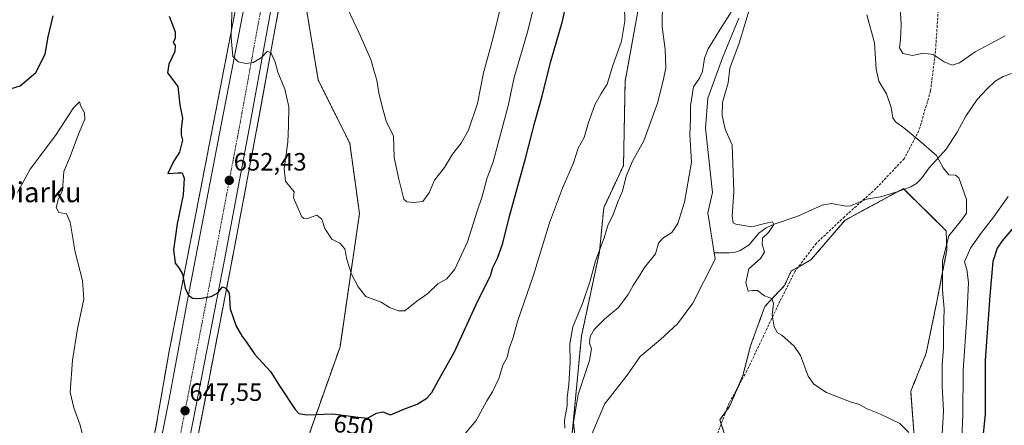
# Model space of a CAD drawing. Units: metres. Extents: x 610335 to 613772, y 4761709 to 4764078.
# Drawn here: x 611106 to 611499, y 4763450 to 4763612 of the extents above; entities that cross this region are included whole.
import ezdxf
from ezdxf.enums import TextEntityAlignment as Align

# ---------------------------------------------------------------- set-up
doc = ezdxf.new("R2010")
doc.units = ezdxf.units.M
doc.header["$MEASUREMENT"] = 0
for name, pattern in [('TRAZO_Y_PUNTO', [1, 0.5, -0.25, 0, -0.25]), ('TRAZOS', [0.75, 0.5, -0.25]), ('TRAZOSX2', [1.5, 1, -0.5])]:
    doc.linetypes.add(name, pattern=pattern)
for name, color, linetype, lineweight in [('Arbolado forestal', 92, 'TRAZOS', 0), ('Arbolado forestal CxS', 92, 'Continuous', 0), ('Carretera de calzada única', 19, 'Continuous', 13), ('Carretera de calzada única Cxs', 19, 'Continuous', 13), ('Carretera de calzada única eje', 19, 'TRAZO_Y_PUNTO', 0), ('Carátula', 7, 'Continuous', 5), ('Corriente natural lineal', 142, 'Continuous', 13), ('Curva de nivel maestra', 36, 'Continuous', 30), ('Curva de nivel normal', 36, 'Continuous', 0), ('Núcleo urbano', 19, 'Continuous', 0), ('Núcleo urbano CxS', 19, 'Continuous', 0), ('Prado', 92, 'Continuous', 0), ('Prado CxS', 92, 'Continuous', 0), ('Punto de cota en terreno', 7, 'Continuous', 0), ('Rótulo de curva de nivel directora', 19, 'Continuous', 0), ('Rótulo de punto de cota en terreno', 19, 'Continuous', 0), ('Senda', 19, 'TRAZOSX2', 0), ('Texto cartográfico', 19, 'Continuous', 0)]:
    doc.layers.add(name, color=color, linetype=linetype, lineweight=lineweight)
doc.styles.add('Arial', font='txt', dxfattribs={"height": 0.2})

# ---------------------------------------------------------------- blocks, each defined once
blk = doc.blocks.new('*U150')
at = {"layer": 'Arbolado forestal CxS', "color": 92, "linetype": 'Continuous', "lineweight": 0}
blk.add_polyline3d([(611201.19, 4763664.42, 658.28), (611164.87, 4763477.46, 648.12), (611164.84, 4763477.29, 648.11), (611160.02, 4763449.23, 646.8), (611154.87, 4763423.8, 645.19), (611144.42, 4763366.93, 642.31), (611136.34, 4763324.56, 639.17), (611136.34, 4763324.56, 639.17), (611119.92, 4763240.67, 632.93), (611119.89, 4763240.51, 632.93), (611119.54, 4763238.51, 632.99), (611116.57, 4763221.49, 632.02), (611111.2, 4763190.75, 630.43), (611098.65, 4763128.13, 627.28)], dxfattribs=at)
blk = doc.blocks.new('*U151')
at = {"layer": 'Arbolado forestal CxS', "color": 92, "linetype": 'Continuous', "lineweight": 0}
for points in [[(611154.96, 4763138.12, 620.75), (611177.69, 4763158.64, 619.47), (611195.41, 4763194.44, 623.43), (611205.77, 4763226.21, 634.07), (611233.39, 4763262.81, 634.48), (611262.4, 4763303.56, 637.79), (611285.88, 4763335.33, 638.47), (611313.05, 4763366.41, 635.97), (611316.66, 4763379.8, 636.36), (611293.59, 4763394.7, 640.57), (611325.33, 4763404.78, 636.63), (611326.53, 4763447, 634.89), (611330.15, 4763485.6, 636.75), (611337.39, 4763519.38, 639.79), (611339.12, 4763537, 640.7), (611347.02, 4763553.89, 640.78), (611347.64, 4763587.55, 643.53), (611357.42, 4763641.35, 640.94)], [(611463.24, 4763445.67, 635.09), (611461.86, 4763463.63, 635.63), (611468.07, 4763478.82, 636.66), (611472.22, 4763498.85, 638.54), (611476.37, 4763520.26, 640.2), (611476.03, 4763527.72, 639.65), (611458.95, 4763544.65, 637.83), (611435.6, 4763532, 637.08), (611421.96, 4763516.15, 636.12), (611414.08, 4763511.65, 635.79), (611411.44, 4763505.93, 635.4), (611403.52, 4763497.57, 634.78), (611397.8, 4763481.74, 634.18), (611394.72, 4763469.86, 633.87), (611389.54, 4763457.81, 633.19), (611385.49, 4763452.14, 632.97), (611390.44, 4763437.48, 632.88)]]:
    blk.add_polyline3d(points, dxfattribs=at)
blk = doc.blocks.new('*U170')
at = {"layer": 'Curva de nivel normal', "color": 36, "linetype": 'Continuous', "lineweight": 0}
blk.add_polyline3d([(611236.57, 4763616.64, 660), (611241.3, 4763606.7, 660), (611245.94, 4763596.24, 660), (611247.41, 4763591.08, 660), (611248.36, 4763588, 660), (611249.13, 4763582.86, 660), (611250.66, 4763576.9, 660), (611252.26, 4763571.13, 660), (611255.07, 4763565.76, 660), (611255.32, 4763557.04, 660), (611257.14, 4763548.41, 660), (611259.17, 4763540.46, 660), (611260.3, 4763539.39, 660), (611263.06, 4763539.08, 660), (611266.77, 4763539.52, 660), (611269.24, 4763543, 660), (611271.36, 4763548.02, 660), (611275.45, 4763553, 660), (611278.64, 4763558.44, 660), (611282.05, 4763562.73, 660), (611285.05, 4763567.96, 660), (611288.66, 4763578.7, 660), (611291.06, 4763590.96, 660), (611294.74, 4763604.46, 660), (611298.08, 4763618.07, 660)], dxfattribs=at)
blk = doc.blocks.new('*U187')
at = {"layer": 'Curva de nivel normal', "color": 36, "linetype": 'Continuous', "lineweight": 0}
blk.add_polyline3d([(611317.96, 4763644.14, 655), (611308.42, 4763606.79, 655), (611303.22, 4763589.04, 655), (611300.88, 4763577.74, 655), (611294.9, 4763555.38, 655), (611292.37, 4763548.51, 655), (611290.43, 4763541.44, 655), (611288.31, 4763535.17, 655), (611284.64, 4763523.37, 655), (611279.56, 4763512.44, 655), (611276.4, 4763508.56, 655), (611272.7, 4763506.51, 655), (611268.7, 4763502.68, 655), (611264.37, 4763499.66, 655), (611259.53, 4763495.78, 655), (611257.05, 4763495.77, 655), (611253.36, 4763497.1, 655), (611250.13, 4763499.24, 655), (611243.88, 4763501.47, 655), (611240.92, 4763505.36, 655), (611238.24, 4763510.4, 655), (611236.37, 4763516.32, 655), (611235.52, 4763520.56, 655), (611233.54, 4763522.85, 655), (611230.31, 4763524.38, 655), (611227.52, 4763528.67, 655), (611226.38, 4763532.36, 655), (611224.34, 4763534.05, 655), (611220.96, 4763532.82, 655), (611219.09, 4763532.68, 655), (611218.34, 4763533.35, 655), (611216.39, 4763537.82, 655), (611215.02, 4763540.88, 655), (611215.23, 4763543.33, 655), (611214.04, 4763544.78, 655), (611211.84, 4763547.58, 655), (611211.29, 4763552.61, 655), (611212.76, 4763563.14, 655), (611213.06, 4763569.71, 655), (611213.2, 4763577.28, 655), (611211.57, 4763584.31, 655), (611208.72, 4763591.22, 655), (611207.71, 4763595.18, 655), (611206.01, 4763599.04, 655), (611204.47, 4763599.4, 655), (611202.05, 4763596.96, 655), (611198.9, 4763595.05, 655), (611196.15, 4763594.62, 655), (611192.95, 4763595.28, 655), (611190.79, 4763597.38, 655), (611190.13, 4763605.04, 655), (611190.5, 4763619.65, 655)], dxfattribs=at)
blk = doc.blocks.new('*U210')
at = {"layer": 'Curva de nivel maestra', "color": 36, "linetype": 'Continuous', "lineweight": 30}
for points in [[(611102.22, 4763584.65, 650), (611105.69, 4763585.72, 650), (611111.93, 4763591.08, 650), (611115.63, 4763598.41, 650), (611116.89, 4763605.33, 650), (611118.92, 4763613.63, 650)], [(611165.35, 4763613.54, 650), (611167.72, 4763607.34, 650), (611167.72, 4763604.77, 650), (611166.93, 4763602.97, 650), (611167.69, 4763601.81, 650), (611167.5, 4763599.43, 650), (611165.19, 4763594.37, 650), (611164.67, 4763590.88, 650), (611168.77, 4763585.47, 650), (611169.6, 4763578.18, 650), (611170.63, 4763572.73, 650), (611170.06, 4763568.4, 650), (611170.1, 4763566.13, 650), (611170.62, 4763563.98, 650), (611169.44, 4763559.19, 650), (611167.08, 4763555.44, 650), (611164.78, 4763550.64, 650), (611168.79, 4763550.94, 650), (611170.55, 4763550.89, 650), (611171.28, 4763548.75, 650), (611170.87, 4763542.1, 650), (611168.44, 4763530.58, 650), (611167.71, 4763524.77, 650), (611167.01, 4763520.26, 650), (611167.7, 4763514.79, 650), (611169.16, 4763513, 650), (611170.62, 4763510.41, 650), (611171.74, 4763504.8, 650), (611172.85, 4763502.13, 650), (611174.62, 4763500.86, 650), (611177.34, 4763500.69, 650), (611182.02, 4763501.56, 650), (611184.69, 4763502.99, 650), (611186.61, 4763505.35, 650), (611188.01, 4763504.89, 650), (611189.25, 4763502.77, 650), (611189.72, 4763496.57, 650), (611192.1, 4763489.71, 650), (611194.55, 4763485.46, 650), (611196.19, 4763483.3, 650), (611199.59, 4763478.33, 650), (611205.77, 4763471.51, 650), (611209.72, 4763465.38, 650), (611215.7, 4763456.31, 650), (611217.13, 4763454.77, 650), (611220.37, 4763454.17, 650), (611230.7, 4763454.58, 650), (611240.94, 4763453.27, 650), (611244.65, 4763452.86, 650), (611248.27, 4763454.92, 650), (611250.78, 4763455.34, 650), (611253.78, 4763454.26, 650), (611259.2, 4763456.43, 650), (611264.47, 4763458.5, 650), (611268.31, 4763460.92, 650), (611270.38, 4763463.16, 650), (611272.93, 4763467.75, 650), (611279.46, 4763479.36, 650), (611288.8, 4763499.75, 650), (611293.83, 4763509.77, 650), (611294.8, 4763513.04, 650), (611296.67, 4763516.87, 650), (611298.68, 4763522.82, 650), (611301.24, 4763533.13, 650), (611307.97, 4763557.21, 650), (611311.49, 4763571.18, 650), (611314.44, 4763581.54, 650), (611317.78, 4763595.1, 650), (611322.64, 4763611.52, 650), (611327.05, 4763631.45, 650)], [(611507.64, 4763534.48, 650), (611498.38, 4763523.81, 650), (611496.43, 4763520.8, 650), (611494.66, 4763515.48, 650), (611493.47, 4763501.71, 650), (611491.61, 4763476.1, 650), (611491.61, 4763454.44, 650), (611490.32, 4763441.28, 650), (611489.91, 4763431.48, 650), (611490.03, 4763421.78, 650), (611488.22, 4763415.35, 650), (611484.71, 4763408.86, 650), (611483.5, 4763404.67, 650), (611484.49, 4763400.1, 650), (611488.28, 4763392.76, 650), (611494.45, 4763385.34, 650), (611500.66, 4763380.72, 650)]]:
    blk.add_polyline3d(points, dxfattribs=at)
blk = doc.blocks.new('5PATER')
at = {"layer": 'Carátula', "linetype": 'Continuous', "lineweight": 5}
h = blk.add_hatch(color=250, dxfattribs=at)
edge = h.paths.add_edge_path()
edge.add_ellipse((0, 0.01), major_axis=(-1.33, -1.34), ratio=0.999422, start_angle=0, end_angle=360)

msp = doc.modelspace()

# ---------------------------------------------------------------- linework, layer by layer
at = {"layer": 'Arbolado forestal', "color": 92, "linetype": 'TRAZOS', "lineweight": 0}
for points in [[(611252.47, 4763815.81, 667.63), (611247.79, 4763799.67, 666.5), (611245.82, 4763792.85, 666.22), (611242.12, 4763793.53, 665.17), (611235.81, 4763754.35, 663.36), (611235.8, 4763754.3, 663.36), (611227.98, 4763711.47, 660.94), (611219.33, 4763666.89, 658.86), (611209.18, 4763616.82, 656.06), (611200.66, 4763570.12, 653.4), (611190.34, 4763515.54, 650.63), (611180.29, 4763463.61, 647.78), (611172.29, 4763422.86, 645.29), (611171.59, 4763419.21, 645.35), (611171.23, 4763417.38, 645.32), (611170.88, 4763415.56, 645.21), (611165.57, 4763388.09, 643.36), (611146.91, 4763287.9, 636.98), (611146.58, 4763286.22, 636.84)], [(611226.49, 4763368.48, 641.75), (611222.46, 4763372.94, 642.02), (611220.16, 4763375.49, 642.46), (611215.95, 4763380.17, 643.26), (611213.16, 4763383.26, 643.64), (611205.53, 4763391.73, 644.71), (611213.14, 4763421.75, 645.99), (611213.62, 4763423.67, 646.18), (611214.09, 4763425.5, 646.5), (611214.25, 4763426.13, 646.61), (611222.97, 4763451.33, 649.63), (611233.63, 4763481.38, 652.38), (611241.39, 4763534.68, 656.42), (611237.51, 4763562.79, 658.32), (611224.91, 4763587.99, 657.09), (611219.1, 4763622.88, 657.77), (611226.85, 4763653.89, 659.83), (611237.51, 4763680.06, 661.96), (611240.2, 4763700.04, 662.82), (611242.86, 4763735.01, 663.63), (611250.81, 4763756.09, 665.25), (611261.1, 4763797.46, 667.99), (611255.31, 4763809.77, 667.41), (611252.47, 4763815.81, 667.63)], [(611293.58, 4763394.71, 640.57), (611296.66, 4763395.68, 640.29), (611325.33, 4763404.79, 636.63), (611326.53, 4763447, 634.89), (611330.15, 4763485.6, 636.75), (611337.39, 4763519.38, 639.79), (611339.11, 4763537, 640.7), (611347.01, 4763553.89, 640.78), (611347.64, 4763587.55, 643.53), (611357.42, 4763641.35, 640.94), (611372.1, 4763665.81, 640.67), (611389.6, 4763687.63, 639.36), (611393.96, 4763725.83, 639.8)], [(611201.19, 4763664.42, 658.28), (611164.87, 4763477.46, 648.12), (611164.84, 4763477.29, 648.11), (611160.01, 4763449.23, 646.8), (611154.87, 4763423.8, 645.19), (611144.42, 4763366.93, 642.31), (611136.34, 4763324.56, 639.17), (611136.34, 4763324.56, 639.17), (611119.92, 4763240.67, 632.93), (611119.89, 4763240.51, 632.93), (611119.54, 4763238.51, 632.99), (611116.57, 4763221.49, 632.02), (611111.2, 4763190.75, 630.43), (611098.65, 4763128.13, 627.28)], [(611463.24, 4763445.67, 635.09), (611461.86, 4763463.63, 635.63), (611468.07, 4763478.82, 636.66), (611472.22, 4763498.85, 638.54), (611476.37, 4763520.26, 640.2), (611476.03, 4763527.72, 639.65), (611459.26, 4763544.33, 637.82), (611458.95, 4763544.65, 637.83), (611456.62, 4763543.38, 637.41), (611435.6, 4763532, 637.08), (611421.96, 4763516.15, 636.12), (611416.84, 4763513.23, 635.95), (611414.08, 4763511.65, 635.79), (611411.44, 4763505.93, 635.4), (611403.52, 4763497.57, 634.78), (611397.8, 4763481.74, 634.18), (611394.72, 4763469.86, 633.87), (611392.7, 4763465.17, 633.68), (611389.54, 4763457.81, 633.19), (611388.05, 4763455.73, 633.11), (611385.49, 4763452.14, 632.97), (611386.05, 4763450.47, 632.93), (611390.44, 4763437.48, 632.88)]]:
    msp.add_polyline3d(points, dxfattribs=at)
at = {"layer": 'Arbolado forestal CxS', "color": 92, "linetype": 'Continuous', "lineweight": 0}
for points in [[(611357.42, 4763641.35, 640.94), (611347.64, 4763587.55, 643.53), (611347.02, 4763553.89, 640.78), (611339.12, 4763537, 640.7), (611337.39, 4763519.38, 639.79), (611330.15, 4763485.6, 636.75), (611326.53, 4763447, 634.89), (611325.33, 4763404.78, 636.63), (611293.59, 4763394.7, 640.57), (611281.62, 4763407.1, 641.92), (611274.24, 4763414.74, 642.75), (611245.45, 4763386.04, 641.76), (611243.74, 4763384.34, 641.75), (611239.61, 4763380.22, 641.64), (611226.49, 4763368.48, 641.75), (611205.53, 4763391.72, 644.71), (611214.25, 4763426.13, 646.61), (611222.97, 4763451.33, 649.63), (611233.63, 4763481.38, 652.38), (611241.39, 4763534.68, 656.42), (611237.51, 4763562.79, 658.32), (611224.91, 4763587.99, 657.09), (611219.1, 4763622.88, 657.77)], [(611219.1, 4763622.88, 657.77), (611224.91, 4763587.99, 657.09), (611237.51, 4763562.79, 658.32), (611241.39, 4763534.68, 656.42), (611233.63, 4763481.38, 652.38), (611222.97, 4763451.33, 649.63), (611214.25, 4763426.13, 646.61), (611205.53, 4763391.72, 644.71), (611226.49, 4763368.48, 641.75), (611226.49, 4763368.48, 641.75), (611205.51, 4763338.79, 640.69), (611164.77, 4763302.62, 638.68), (611146.58, 4763286.22, 636.84), (611146.91, 4763287.9, 636.98), (611165.57, 4763388.09, 643.36), (611172.29, 4763422.86, 645.29), (611180.29, 4763463.61, 647.78), (611190.34, 4763515.54, 650.63), (611200.66, 4763570.12, 653.4), (611209.18, 4763616.82, 656.06)]]:
    msp.add_polyline3d(points, dxfattribs=at)
at = {"layer": 'Carretera de calzada única', "color": 19, "linetype": 'Continuous', "lineweight": 13}
for points in [[(611095.26, 4763037.76, 621.12), (611095.12, 4763040.26, 621.25), (611096.12, 4763072.79, 623.12), (611097.87, 4763090.31, 624.15), (611101.12, 4763117.09, 625.87), (611106.64, 4763148.36, 627.88), (611118.58, 4763213.98, 632.05), (611129.1, 4763270.54, 635.6), (611147.37, 4763366.38, 642.16), (611157.82, 4763423.23, 645.48), (611165.35, 4763460.48, 647.65), (611172.12, 4763497.26, 649.64), (611186.12, 4763570.09, 653.48), (611194.12, 4763611.13, 655.55), (611205.1, 4763668.93, 658.76), (611210.35, 4763697.72, 660.33), (611225.1, 4763779.05, 664.27), (611229.1, 4763804.57, 665.35), (611235.12, 4763851.86, 667.29), (611235.35, 4763890.74, 668.77), (611240.98, 4763972.82, 672.03), (611243.12, 4764005.71, 673.4), (611244, 4764035.77, 674.55)], [(611245.86, 4763844.78, 667.32), (611241.12, 4763806.18, 665.61), (611232.85, 4763754.83, 663.44), (611225.03, 4763712.02, 660.91), (611216.39, 4763667.47, 658.55), (611206.23, 4763617.39, 656), (611197.71, 4763570.67, 653.52), (611187.39, 4763516.1, 650.63), (611177.35, 4763464.18, 647.87), (611169.35, 4763423.43, 645.36), (611168.59, 4763419.49, 645.39)]]:
    msp.add_polyline3d(points, dxfattribs=at)
at = {"layer": 'Carretera de calzada única Cxs', "color": 19, "linetype": 'Continuous', "lineweight": 13}
for points in [[(611106.64, 4763148.36, 627.88), (611118.58, 4763213.98, 632.05), (611129.1, 4763270.54, 635.6), (611147.37, 4763366.38, 642.16), (611157.82, 4763423.23, 645.48), (611165.35, 4763460.48, 647.65), (611172.12, 4763497.26, 649.64), (611186.12, 4763570.09, 653.48), (611194.12, 4763611.13, 655.55), (611205.1, 4763668.93, 658.76)], [(611206.23, 4763617.39, 656), (611197.71, 4763570.67, 653.52), (611187.39, 4763516.1, 650.63), (611177.35, 4763464.18, 647.87), (611169.35, 4763423.43, 645.36), (611168.59, 4763419.49, 645.39), (611167.88, 4763415.84, 645.17), (611162.62, 4763388.65, 643.52), (611143.96, 4763288.46, 637.07), (611139.12, 4763263.63, 635.3), (611129.07, 4763209.47, 631.56), (611116.82, 4763146.96, 627.62)]]:
    msp.add_polyline3d(points, dxfattribs=at)
at = {"layer": 'Carretera de calzada única eje', "color": 19, "linetype": 'TRAZO_Y_PUNTO', "lineweight": 0}
msp.add_polyline3d([(611242.28, 4763848.46, 667.46), (611237.17, 4763806.75, 665.74), (611228.91, 4763755.51, 663.45), (611221.1, 4763712.76, 661.18), (611212.48, 4763668.25, 658.81), (611202.3, 4763618.15, 656.19), (611193.78, 4763571.4, 653.66), (611183.46, 4763516.85, 650.74), (611173.42, 4763464.94, 647.99), (611165.42, 4763424.21, 645.73), (611164.23, 4763418.04, 645.38)], dxfattribs=at)
at = {"layer": 'Corriente natural lineal', "color": 142, "linetype": 'Continuous', "lineweight": 13}
for points in [[(611393.19, 4763612.77, 634.75), (611386.62, 4763596.9, 633.63), (611380.7, 4763580.81, 633.4), (611379.85, 4763568.74, 633.02), (611382.6, 4763543.13, 632.21), (611380.7, 4763534.88, 632.29), (611383.23, 4763519, 631.88)], [(611383.23, 4763519, 631.88), (611389.4, 4763518.99, 632.75), (611391.82, 4763519.27, 633), (611393.6, 4763519.86, 633.34), (611397.3, 4763522.1, 633.78), (611401.19, 4763526.81, 634.5), (611404.03, 4763528.91, 634.66), (611407.21, 4763530.47, 635.05), (611416.75, 4763533.61, 635.88), (611426.45, 4763538.06, 636.2), (611430, 4763538.68, 636.42), (611436.08, 4763537.62, 637.16), (611437.85, 4763537.69, 637.25), (611444.21, 4763540.43, 637.32), (611449.84, 4763541.37, 637.46), (611456.83, 4763543.45, 637.43), (611461.88, 4763545.29, 638.3), (611464.15, 4763546.61, 638.53), (611466, 4763548.47, 638.59), (611469.2, 4763552.87, 639.17), (611476.01, 4763560.46, 640.26), (611480.49, 4763567.21, 640.87), (611483.96, 4763573.55, 641.36), (611488.51, 4763580.3, 642.12), (611492.28, 4763584.42, 642.64), (611495.71, 4763587.55, 642.99), (611498.84, 4763589.41, 643.17), (611502.13, 4763590.6, 643.29)], [(611383.23, 4763519, 631.88), (611383.66, 4763516.46, 632.1), (611374.77, 4763498.89, 631.92), (611368.63, 4763490.64, 631.61), (611361.86, 4763484.29, 631.07), (611353.6, 4763477.51, 630.79), (611348.52, 4763470.11, 630.45), (611339.42, 4763458.46, 630.1), (611334.13, 4763445.76, 630.09)]]:
    msp.add_polyline3d(points, dxfattribs=at)
at = {"layer": 'Curva de nivel normal', "color": 36, "linetype": 'Continuous', "lineweight": 0}
for points in [[(611400.05, 4763625.23, 635), (611393.32, 4763602.77, 635), (611389.48, 4763592.72, 635), (611388.9, 4763586.88, 635), (611386.65, 4763579.06, 635), (611386.41, 4763573.81, 635), (611387.68, 4763568.42, 635), (611389.07, 4763565.1, 635), (611390.5, 4763562.14, 635), (611391.08, 4763543.34, 635), (611390.44, 4763533.64, 635), (611390.88, 4763531.01, 635), (611391.91, 4763530.36, 635), (611398.27, 4763529.35, 635), (611404.01, 4763530.87, 635), (611406.54, 4763531.34, 635), (611407.08, 4763530.22, 635), (611404.94, 4763527.1, 635), (611402.64, 4763524.77, 635), (611402.46, 4763522.44, 635), (611403.38, 4763519.18, 635), (611401.8, 4763516.74, 635), (611397.18, 4763512.51, 635), (611395.95, 4763507.09, 635), (611396.81, 4763503.6, 635), (611398.62, 4763503.92, 635), (611400.55, 4763503.84, 635), (611403.38, 4763501.78, 635), (611406.34, 4763500.75, 635), (611406.95, 4763498.68, 635), (611406.49, 4763494.14, 635), (611407.26, 4763489.32, 635), (611408.62, 4763486.94, 635), (611410.3, 4763486.04, 635), (611415.32, 4763481.6, 635), (611417.81, 4763477.88, 635), (611420.79, 4763469.69, 635), (611423.06, 4763466.48, 635), (611428.19, 4763463.12, 635), (611438.03, 4763459.25, 635), (611440.96, 4763458.47, 635), (611444.44, 4763456.54, 635), (611449.84, 4763454.53, 635), (611457.54, 4763450.77, 635), (611461.17, 4763447.19, 635)], [(611362.61, 4763619.8, 640), (611362.46, 4763609.34, 640), (611363.7, 4763600.22, 640), (611363.92, 4763592.96, 640), (611362.8, 4763587.68, 640), (611360.64, 4763578.77, 640), (611355.1, 4763563.77, 640), (611350.61, 4763555.65, 640), (611348.1, 4763549.63, 640), (611346.63, 4763543.59, 640), (611344.71, 4763539.4, 640), (611342.68, 4763533.87, 640), (611340.8, 4763530.26, 640), (611339.22, 4763524.95, 640), (611335.74, 4763515.82, 640), (611333.73, 4763507.78, 640), (611330.58, 4763498.67, 640), (611326.8, 4763489.44, 640), (611325.55, 4763482.62, 640), (611325.63, 4763475.26, 640), (611325.1, 4763466.27, 640), (611324.41, 4763461.18, 640), (611324.41, 4763457.84, 640), (611323.45, 4763452.07, 640), (611323.49, 4763448.82, 640)], [(611457.52, 4763620, 645), (611458.08, 4763610.12, 645), (611457.85, 4763604.28, 645), (611457.36, 4763600.9, 645), (611458.77, 4763598.59, 645), (611462.65, 4763597.89, 645), (611466.82, 4763598.71, 645), (611470.87, 4763598.24, 645), (611475.25, 4763595.27, 645), (611478.5, 4763593.91, 645), (611481.37, 4763594.96, 645), (611487.7, 4763599.25, 645), (611499.7, 4763605.68, 645)], [(611278.92, 4763440.95, 645), (611288.06, 4763451.98, 645), (611292.31, 4763459.77, 645), (611294.56, 4763463.44, 645), (611297.17, 4763468.77, 645), (611298.71, 4763474.1, 645), (611300.42, 4763477.1, 645), (611301.3, 4763480.77, 645), (611302.8, 4763484.77, 645), (611304.65, 4763491.53, 645), (611311.04, 4763510, 645), (611317.45, 4763530.95, 645), (611322.61, 4763544.77, 645), (611326.98, 4763554.94, 645), (611328.82, 4763560.77, 645), (611331.3, 4763565.1, 645), (611333, 4763571.1, 645), (611335.56, 4763578.1, 645), (611338.06, 4763582.6, 645), (611340.48, 4763586.4, 645), (611342.63, 4763593.38, 645), (611346.2, 4763603.5, 645), (611347.48, 4763611.59, 645), (611347.39, 4763617.24, 645)], [(611328.41, 4763437.44, 635), (611326.96, 4763451.13, 635), (611328.85, 4763462.34, 635), (611333.39, 4763475.9, 635), (611334.22, 4763480.56, 635), (611333.36, 4763482.87, 635), (611333.66, 4763485.53, 635), (611335.27, 4763488.34, 635), (611339.5, 4763492.63, 635), (611344.97, 4763497.1, 635), (611348.92, 4763502.31, 635), (611350.86, 4763505.94, 635), (611352.87, 4763508.99, 635), (611355.44, 4763513.14, 635), (611359.83, 4763518.54, 635), (611360.99, 4763522.83, 635), (611362.72, 4763524.88, 635), (611366.29, 4763527.02, 635), (611368.78, 4763530.64, 635), (611371.44, 4763539.27, 635), (611374.2, 4763555.18, 635), (611373.52, 4763566.1, 635), (611373.77, 4763572.44, 635), (611373.74, 4763577.74, 635), (611374.98, 4763585.33, 635), (611377.34, 4763588.72, 635), (611378.62, 4763591.41, 635), (611379.4, 4763596.77, 635), (611380.82, 4763600.56, 635), (611382.57, 4763603.26, 635), (611385.53, 4763608.14, 635), (611390.43, 4763615.8, 635)], [(611474.51, 4763446.54, 640), (611475.04, 4763455.76, 640), (611474.44, 4763465.84, 640), (611474.4, 4763474.14, 640), (611474.96, 4763481.03, 640), (611474.97, 4763487.71, 640), (611475.19, 4763496.63, 640), (611474.62, 4763504.14, 640), (611474.6, 4763515.7, 640), (611477.14, 4763525.8, 640), (611482.23, 4763531.97, 640), (611484.17, 4763534.82, 640), (611484.22, 4763540.29, 640), (611481.16, 4763548.95, 640), (611479.75, 4763549.94, 640), (611477.14, 4763550.1, 640), (611474.84, 4763552.96, 640), (611472.24, 4763557.88, 640), (611465.17, 4763563.97, 640), (611459.14, 4763568.97, 640), (611455.78, 4763571.26, 640), (611454.74, 4763572.98, 640), (611454.09, 4763577, 640), (611452.13, 4763582.48, 640), (611449.18, 4763587.61, 640), (611448.06, 4763592.32, 640), (611447.44, 4763602.92, 640), (611444.36, 4763614.03, 640)], [(611104.61, 4763543.11, 645), (611109.74, 4763552.43, 645), (611119.82, 4763565.8, 645), (611127.06, 4763576.86, 645), (611129.39, 4763579.25, 645), (611129.97, 4763577.54, 645), (611131.43, 4763574.92, 645), (611131.5, 4763572.44, 645), (611129.35, 4763567.1, 645), (611125.4, 4763556.77, 645), (611123.15, 4763551.44, 645), (611122.68, 4763544.04, 645), (611120.94, 4763540.18, 645), (611120.03, 4763537.02, 645), (611121.13, 4763535.04, 645), (611124.2, 4763534.61, 645), (611125.64, 4763531.28, 645), (611127.64, 4763519.23, 645), (611130.61, 4763507.95, 645), (611131.1, 4763500.5, 645), (611128.58, 4763488.62, 645), (611126.58, 4763476.1, 645), (611125.74, 4763463.23, 645), (611127.19, 4763456.94, 645), (611129.72, 4763450.03, 645), (611131.33, 4763443.58, 645)], [(611500.85, 4763541.49, 645), (611494.99, 4763533.21, 645), (611489.85, 4763526.71, 645), (611485.74, 4763520.77, 645), (611483.42, 4763515.42, 645), (611484.33, 4763512.35, 645), (611484.92, 4763507.08, 645), (611484.28, 4763493.1, 645), (611482.8, 4763472.1, 645), (611482.72, 4763454.1, 645), (611481.96, 4763435.77, 645)]]:
    msp.add_polyline3d(points, dxfattribs=at)
at = {"layer": 'Núcleo urbano', "color": 19, "linetype": 'Continuous', "lineweight": 0}
for points in [[(611252.47, 4763815.81, 667.63), (611247.79, 4763799.67, 666.5), (611245.82, 4763792.85, 666.22), (611242.12, 4763793.53, 665.17), (611235.81, 4763754.35, 663.36), (611235.8, 4763754.3, 663.36), (611227.98, 4763711.47, 660.94), (611219.33, 4763666.89, 658.86), (611209.18, 4763616.82, 656.06), (611200.66, 4763570.12, 653.4), (611190.34, 4763515.54, 650.63), (611180.29, 4763463.61, 647.78), (611172.29, 4763422.86, 645.29), (611171.59, 4763419.21, 645.35), (611171.23, 4763417.38, 645.32), (611170.88, 4763415.56, 645.21), (611165.57, 4763388.09, 643.36), (611146.91, 4763287.9, 636.98), (611146.58, 4763286.22, 636.84)], [(611201.19, 4763664.42, 658.28), (611164.87, 4763477.46, 648.12), (611164.84, 4763477.29, 648.11), (611160.01, 4763449.23, 646.8), (611154.87, 4763423.8, 645.19), (611144.42, 4763366.93, 642.31), (611136.34, 4763324.56, 639.17), (611136.34, 4763324.56, 639.17), (611119.92, 4763240.67, 632.93), (611119.89, 4763240.51, 632.93), (611119.54, 4763238.51, 632.99), (611116.57, 4763221.49, 632.02), (611111.2, 4763190.75, 630.43), (611098.65, 4763128.13, 627.28)]]:
    msp.add_polyline3d(points, dxfattribs=at)
at = {"layer": 'Núcleo urbano CxS', "color": 19, "linetype": 'Continuous', "lineweight": 0}
for points in [[(611098.65, 4763128.13, 627.28), (611111.2, 4763190.75, 630.43), (611116.57, 4763221.49, 632.02), (611119.54, 4763238.51, 632.99), (611119.89, 4763240.51, 632.93), (611119.92, 4763240.67, 632.93), (611136.34, 4763324.56, 639.17), (611136.34, 4763324.56, 639.17), (611144.42, 4763366.93, 642.31), (611154.87, 4763423.8, 645.19), (611160.02, 4763449.23, 646.8), (611164.84, 4763477.29, 648.11), (611164.87, 4763477.46, 648.12), (611201.19, 4763664.42, 658.28)], [(611209.18, 4763616.82, 656.06), (611200.66, 4763570.12, 653.4), (611190.34, 4763515.54, 650.63), (611180.29, 4763463.61, 647.78), (611172.29, 4763422.86, 645.29), (611165.57, 4763388.09, 643.36), (611146.91, 4763287.9, 636.98), (611146.58, 4763286.22, 636.84), (611142.07, 4763263.07, 635.09), (611132.02, 4763208.91, 631.11), (611119.77, 4763146.42, 627.39)]]:
    msp.add_polyline3d(points, dxfattribs=at)
at = {"layer": 'Prado', "color": 92, "linetype": 'Continuous', "lineweight": 0}
msp.add_polyline3d([(611463.24, 4763445.67, 635.09), (611461.86, 4763463.63, 635.63), (611468.07, 4763478.82, 636.66), (611472.22, 4763498.85, 638.54), (611476.37, 4763520.26, 640.2), (611476.03, 4763527.72, 639.65), (611459.26, 4763544.33, 637.82), (611458.95, 4763544.65, 637.83), (611456.62, 4763543.38, 637.41), (611435.6, 4763532, 637.08), (611421.96, 4763516.15, 636.12), (611416.84, 4763513.23, 635.95), (611414.08, 4763511.65, 635.79), (611411.44, 4763505.93, 635.4), (611403.52, 4763497.57, 634.78), (611397.8, 4763481.74, 634.18), (611394.72, 4763469.86, 633.87), (611392.7, 4763465.17, 633.68), (611389.54, 4763457.81, 633.19), (611388.05, 4763455.73, 633.11), (611385.49, 4763452.14, 632.97), (611386.05, 4763450.47, 632.93), (611390.44, 4763437.48, 632.88)], dxfattribs=at)
at = {"layer": 'Prado CxS', "color": 92, "linetype": 'Continuous', "lineweight": 0}
msp.add_polyline3d([(611390.44, 4763437.48, 632.88), (611385.49, 4763452.14, 632.97), (611389.54, 4763457.81, 633.19), (611394.72, 4763469.86, 633.87), (611397.8, 4763481.74, 634.18), (611403.52, 4763497.57, 634.78), (611411.44, 4763505.93, 635.4), (611414.08, 4763511.65, 635.79), (611421.96, 4763516.15, 636.12), (611435.6, 4763532, 637.08), (611458.95, 4763544.65, 637.83), (611476.03, 4763527.72, 639.65), (611476.37, 4763520.26, 640.2), (611472.22, 4763498.85, 638.54), (611468.07, 4763478.82, 636.66), (611461.86, 4763463.63, 635.63), (611463.24, 4763445.67, 635.09)], dxfattribs=at)
at = {"layer": 'Senda', "color": 19, "linetype": 'TRAZOSX2', "lineweight": 0}
msp.add_polyline3d([(611473.77, 4763629.37, 651.15), (611471.78, 4763599.58, 645.31), (611469.8, 4763583.7, 642.58), (611465.16, 4763567.81, 640.14), (611459.21, 4763556.55, 638.98), (611447.96, 4763544.64, 637.37), (611435.39, 4763533.38, 637.15), (611424.14, 4763522.79, 636.26), (611415.54, 4763511.53, 635.82), (611409.58, 4763499.62, 635.23), (611402.96, 4763485.71, 634.54), (611396.35, 4763471.81, 633.94), (611389.26, 4763458.9, 633.22), (611383.97, 4763445, 632.83)], dxfattribs=at)

# ---------------------------------------------------------------- block references
at = {"layer": 'Arbolado forestal CxS', "color": 92, "linetype": 'Continuous', "lineweight": 0}
for name in ['*U150', '*U151']:
    msp.add_blockref(name, (0, 0), dxfattribs=at)
at = {"layer": 'Curva de nivel maestra', "color": 36, "linetype": 'Continuous', "lineweight": 30}
msp.add_blockref('*U210', (0, 0), dxfattribs=at)
at = {"layer": 'Curva de nivel normal', "color": 36, "linetype": 'Continuous', "lineweight": 0}
for name in ['*U187', '*U170']:
    msp.add_blockref(name, (0, 0), dxfattribs=at)
at = {"layer": 'Punto de cota en terreno', "linetype": 'Continuous', "lineweight": 0}
for p in [(611189.34, 4763547.9, 652.43), (611171.64, 4763455.84, 647.55)]:
    msp.add_blockref('5PATER', p, dxfattribs=at)

# ---------------------------------------------------------------- texts
at = {"layer": 'Rótulo de curva de nivel directora', "color": 19, "linetype": 'Continuous', "lineweight": 0, "style": 'Arial'}
msp.add_text('650', height=7, rotation=-7.2902, dxfattribs=at).set_placement((611239.01, 4763449.96), align=Align.MIDDLE_CENTER)
at = {"layer": 'Rótulo de punto de cota en terreno', "color": 19, "linetype": 'Continuous', "lineweight": 0, "style": 'Arial'}
for s, p in [('652,43', (611191.1, 4763549.66)), ('647,55', (611173.4, 4763457.6))]:
    msp.add_text(s, height=7, dxfattribs=at).set_placement(p, align=Align.BOTTOM_LEFT)
at = {"layer": 'Texto cartográfico', "color": 19, "linetype": 'Continuous', "lineweight": 0, "style": 'Arial'}
msp.add_text('Oiarku', height=8, dxfattribs=at).set_placement((611113.2, 4763543.19), align=Align.MIDDLE_CENTER)

doc.saveas('drawing.dxf')
